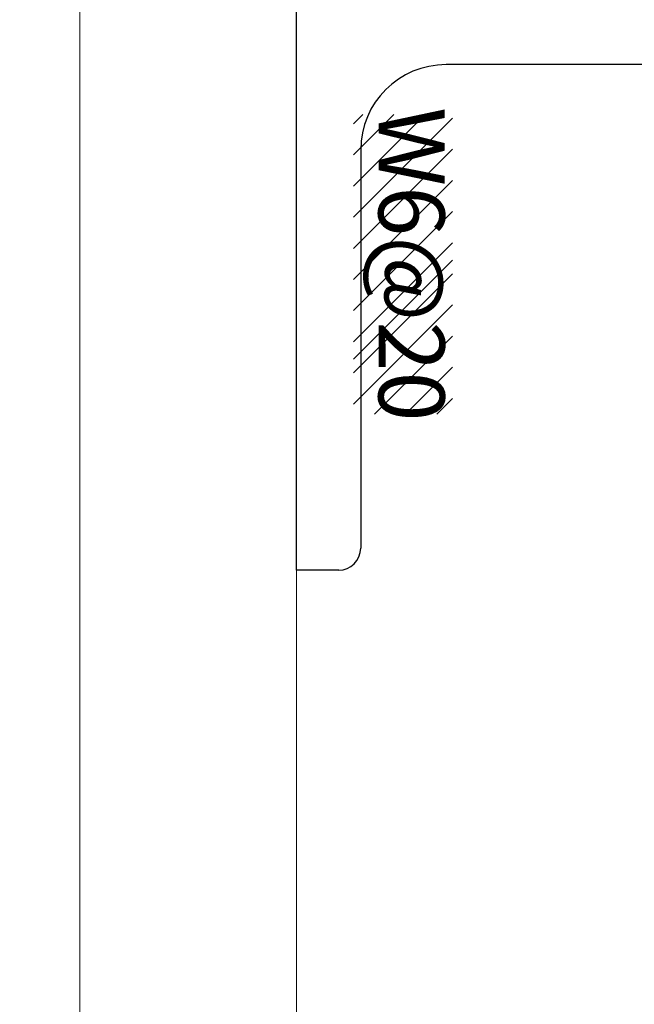
# Model space of a CAD drawing. Units: inches. Extents: x 87 to 5089, y -93 to 475.
# Drawn here: x 4945 to 4949, y -31 to -26 of the extents above; entities that cross this region are included whole.
import ezdxf

# ---------------------------------------------------------------- set-up
doc = ezdxf.new("R2010")
doc.units = ezdxf.units.IN
doc.header["$MEASUREMENT"] = 0
doc.header["$PDMODE"] = 35
doc.header["$PDSIZE"] = -1
for name, color, linetype in [('1', 1, 'Continuous'), ('3', 3, 'Continuous'), ('4', 4, 'Continuous')]:
    doc.layers.add(name, color=color, linetype=linetype)
doc.layers.add('NE SIMPRIME PAS', color=30, linetype='Continuous', plot=False)
doc.styles.add('ROMANS', font='ROMANS.shx', dxfattribs={"width": 0.8})
doc.dimstyles.new('125', dxfattribs={"dimtxt": 0.125, "dimasz": 0.125, "dimexe": 0.093, "dimexo": 0.093, "dimgap": 0.0325, "dimtad": 0, "dimdec": 4, "dimzin": 3, "dimdsep": 46, "dimlunit": 5, "dimtxsty": 'ROMANS', "dimcen": 0, "dimclrt": 3, "dimadec": 0, "dimazin": 0, "dimtfac": 1, "dimtdec": 4, "dimtofl": 0, "dimtmove": 0, "dimatfit": 3, "dimfxl": 0, "dimfrac": 2, "dimtolj": 1, "dimtzin": 0, "dimarcsym": 0})

# ---------------------------------------------------------------- blocks, each defined once
blk = doc.blocks.new('*D20')
at = {"layer": '4', "color": 0, "lineweight": -2}
for p, q in [((4950.0999, -4.8762), (4950.0999, -15.2647)), ((4946.8499, -19.6532), (4946.8499, -11.9167)), ((4944.5999, -13.5907), (4933.031, -13.5907)), ((4952.3499, -13.5907), (4954.5999, -13.5907))]:
    blk.add_line(p, q, dxfattribs=at)
at = {"layer": '4', "color": 0}
for points in [[(4944.5999, -13.2157), (4944.5999, -13.9657), (4946.8499, -13.5907)], [(4952.3499, -13.2157), (4952.3499, -13.9657), (4950.0999, -13.5907)]]:
    blk.add_solid(points, dxfattribs=at)
at = {"layer": 'Defpoints', "color": 0}
for p in [(4950.0999, -3.2022), (4946.8499, -13.5907), (4946.8499, -21.3272)]:
    blk.add_point(p, dxfattribs=at)
at = {"layer": '4', "color": 3, "insert": (4916.4174, -13.5907), "char_height": 2.25, "attachment_point": 5, "style": 'ROMANS'}
blk.add_mtext('\\A1;3 1/4" [83]\\PFREE SPACE &\\PFRONT BEAMS POSITION', dxfattribs=at)
blk = doc.blocks.new('W6@20')
for p, q in [((0.13, 5.4), (0.13, 0.85)), ((0.615, 0.365), (2.875, 0.365)), ((3, 0.24), (3, 0)), ((3, 0), (-3, 0))]:
    blk.add_line(p, q)
for centre, radius, start, end in [((0.615, 0.85), 0.485, 180, 270), ((2.875, 0.24), 0.125, 0, 90)]:
    blk.add_arc(centre, radius, start, end)
at = {"layer": 'NE SIMPRIME PAS', "insert": (1.2636, 0.6055), "char_height": 0.375, "width": 1.3125, "attachment_point": 5, "style": 'ROMANS'}
blk.add_mtext('W6@20', dxfattribs=at)

msp = doc.modelspace()

# ---------------------------------------------------------------- hatches: boundary and pattern name
at = {"layer": '1'}
h = msp.add_hatch(dxfattribs=at)
h.set_pattern_fill('ANSI31', color=256, scale=10, style=0)
h.set_pattern_definition([(45, (-586.4625, -137.6581), (-0.88388348, 0.88388348), [])])
h.paths.add_polyline_path([(4957.09987, 7.04782), (4926.09987, 7.04782), (4926.09987, 4.62799), (4923.6513, 3.4129), (4926.09987, 3.4129), (4928.54844, 3.4129), (4926.09987, 2.19781), (4926.09987, 0.04782), (4950.09987, 0.04782), (4950.09987, -25.69718), (4952.24987, -25.69718, 0.4142136), (4952.73487, -25.21218), (4952.73487, -22.82718), (4953.09987, -22.82718), (4953.09987, -28.82718), (4952.73487, -28.82718), (4952.73487, -26.44218, 0.4142136), (4952.24987, -25.95718), (4950.09987, -25.95718), (4950.09987, -54.94718), (4952.24987, -54.94718, 0.4142136), (4952.73487, -54.46218), (4952.73487, -52.07718), (4953.09987, -52.07718), (4953.09987, -58.07718), (4952.73487, -58.07718), (4952.73487, -55.69218, 0.4142136), (4952.24987, -55.20718), (4950.09987, -55.20718), (4950.09987, -82.32718), (4926.09987, -82.32718), (4926.09987, -84.74701), (4923.6513, -85.9621), (4926.09987, -85.9621), (4928.54844, -85.9621), (4926.09987, -87.17719), (4926.09987, -89.32718), (4957.09987, -89.32718)])
h = msp.add_hatch(dxfattribs=at)
h.set_pattern_fill('ANSI31', color=256, scale=10, style=0)
h.set_pattern_definition([(45, (2413.5375, -137.6581), (-0.8838835, 0.8838835), [])])
h.paths.add_polyline_path([(4947.73661, -26.23986), (4947.73661, -27.94164), (4947.17411, -27.94164), (4947.17411, -26.23986)])
at = {"layer": '4'}
h = msp.add_hatch(dxfattribs=at)
h.set_pattern_fill('ANSI31', color=256, style=0)
h.set_pattern_definition([(45, (-586.46254, -137.6581), (-0.0883883476, 0.0883883476), [])])
h.paths.add_polyline_path([(4947.73661, -26.23986), (4947.73661, -27.94164), (4947.17411, -27.94164), (4947.17411, -26.23986)])

# ---------------------------------------------------------------- linework, layer by layer
at = {"layer": '3', "linetype": 'Continuous', "lineweight": 15}
for p, q in [((4945.62027, -22.48343), (4945.62027, -58.42093)), ((4946.84987, -22.48343), (4946.84987, -58.42093))]:
    msp.add_line(p, q, dxfattribs=at)

# ---------------------------------------------------------------- block references
at = {"layer": '3', "rotation": 270}
msp.add_blockref('W6@20', (4946.84987, -25.82718), dxfattribs=at)

# ---------------------------------------------------------------- dimensions: what is measured, and where the dimension line sits
at = {"layer": '4'}
dim = msp.add_linear_dim(base=(4946.84987, -13.59068), p1=(4950.09987, -3.20218), p2=(4946.84987, -21.32718), angle=180, text='<>\\PFREE SPACE &\\PFRONT BEAMS POSITION', dimstyle='125', override={"dimscale": 18, "dimpost": '"'}, dxfattribs=at)
dim.commit()
dim.dimension.update_dxf_attribs({"geometry": '*D20', "text_midpoint": (4916.41742, -13.59068), "dimtype": 160})

doc.saveas('drawing.dxf')
